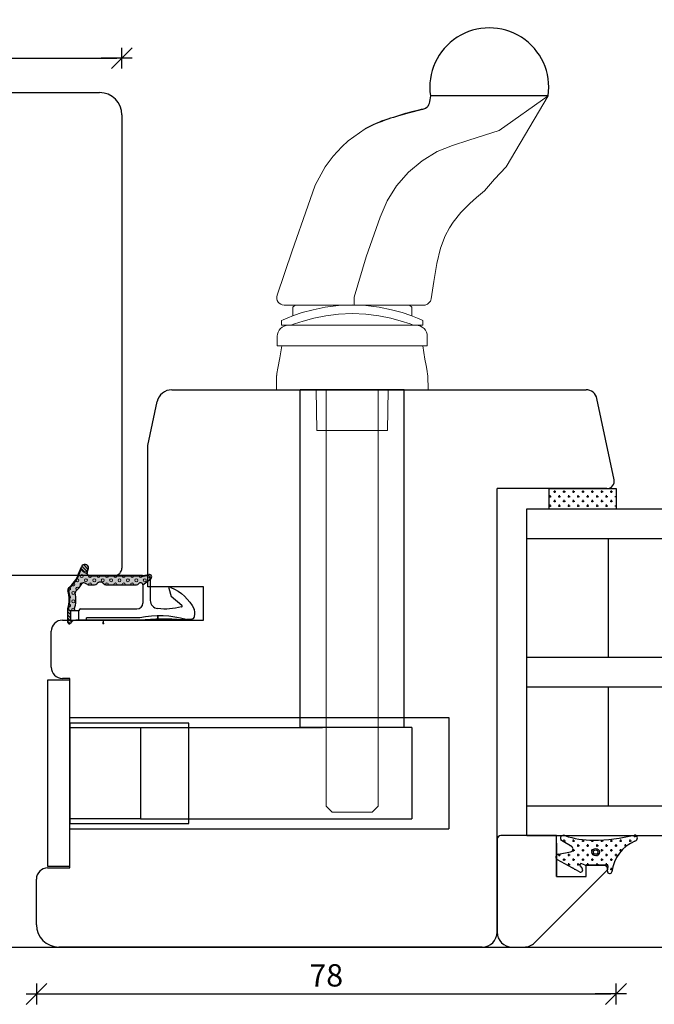
# Model space of a CAD drawing. Units: inches. Extents: x -15 to 4374, y -407 to 1928.
# Drawn here: x 494 to 579, y 13 to 146 of the extents above; entities that cross this region are included whole.
import ezdxf

# ---------------------------------------------------------------- set-up
doc = ezdxf.new("R2010")
doc.units = ezdxf.units.IN
doc.header["$LTSCALE"] = 5
for name, pattern in [('Bemasung', [0]), ('Linienart_1', [0]), ('Schraffur', [0]), ('Standardmuster', [0])]:
    doc.linetypes.add(name, pattern=pattern)
for name, color, linetype in [('Bemasung', 7, 'Continuous'), ('Beslag', 254, 'Continuous'), ('Dim', 1, 'Continuous'), ('Glas', 142, 'Continuous'), ('STD_Plast og tætning', 1, 'Continuous'), ('Træ', 7, 'Continuous'), ('Trælister', 7, 'Continuous')]:
    doc.layers.add(name, color=color, linetype=linetype)
doc.styles.get("Standard").update_dxf_attribs({"font": 'romans.shx', "height": 3})
doc.dimstyles.new('1-1', dxfattribs={"dimscale": 0, "dimtxt": 2.5, "dimasz": 0.7, "dimexe": 0.18, "dimexo": 0.0625, "dimgap": 1, "dimtad": 1, "dimdec": 1, "dimzin": 9, "dimdsep": 46, "dimtxsty": 'Standard', "dimblk": 'Kryds', "dimcen": 1, "dimse1": 1, "dimse2": 1, "dimclrd": 9, "dimclrt": 7, "dimadec": 1, "dimazin": 2, "dimtfac": 1, "dimtdec": 1, "dimtix": 1, "dimtmove": 2, "dimatfit": 3, "dimfxl": 1, "dimtolj": 2, "dimtzin": 0, "dimarcsym": 0})
pattern_1 = [(0, (386.60085, -33.3471), (0.635, 0.635), [0.3175, -0.9525]), (90, (386.7596, -33.50585), (-0.635, 0.635), [0.3175, -0.9525])]

# ---------------------------------------------------------------- blocks, each defined once
blk = doc.blocks.new('Kryds')
at = {"color": 10}
for p, q in [((-2, -2), (2, 2)), ((0, -2), (0, 2)), ((2, 0), (-4, 0))]:
    blk.add_line(p, q, dxfattribs=at)
blk = doc.blocks.new('*D42')
at = {"layer": 'Defpoints', "color": 0}
for p in [(507.58, 140.57), (463.58, 132.93), (507.58, 132.93)]:
    blk.add_point(p, dxfattribs=at)
at = {"layer": 'Dim', "color": 9, "lineweight": -2}
blk.add_line((464.28, 140.57), (506.88, 140.57), dxfattribs=at)
at = {"layer": 'Dim', "color": 9, "lineweight": -2, "xscale": 0.7, "yscale": 0.7, "zscale": 0.7, "rotation": 180}
blk.add_blockref('Kryds', (463.58, 140.57), dxfattribs=at)
at = {"layer": 'Dim', "color": 9, "lineweight": -2, "xscale": 0.7, "yscale": 0.7, "zscale": 0.7}
blk.add_blockref('Kryds', (507.58, 140.57), dxfattribs=at)
at = {"layer": 'Dim', "color": 7, "insert": (485.58, 143.07), "char_height": 3, "attachment_point": 5}
blk.add_mtext('\\A2;44', dxfattribs=at)
blk = doc.blocks.new('Color_Area-547')
at = {"layer": 'Bemasung'}
blk.add_hatch(color=18, dxfattribs=at).paths.add_polyline_path([(6.4, 13.68), (6.9, 13.74), (6.9, 13.61)], flags=0)
at = {"layer": 'Bemasung', "color": 18, "linetype": 'Standardmuster', "lineweight": 13}
for p, q in [((6.4, 13.68), (6.9, 13.74)), ((6.9, 13.61), (6.4, 13.68)), ((6.9, 13.74), (6.9, 13.61))]:
    blk.add_line(p, q, dxfattribs=at)
blk = doc.blocks.new('Color_Area-557')
at = {"layer": 'Bemasung'}
blk.add_hatch(color=18, dxfattribs=at).paths.add_polyline_path([(6.4, 21.01), (5.9, 20.95), (5.9, 21.08)], flags=0)
at = {"layer": 'Bemasung', "color": 18, "linetype": 'Standardmuster', "lineweight": 13}
for p, q in [((5.9, 20.95), (5.9, 21.08)), ((5.9, 21.08), (6.4, 21.01)), ((6.4, 21.01), (5.9, 20.95))]:
    blk.add_line(p, q, dxfattribs=at)
blk = doc.blocks.new('*D53')
at = {"layer": 'Defpoints', "color": 0}
for p in [(574.08, 79.93), (496.08, 23.93), (574.08, 14.62)]:
    blk.add_point(p, dxfattribs=at)
at = {"layer": 'Dim', "color": 9, "lineweight": -2}
blk.add_line((496.78, 14.62), (573.38, 14.62), dxfattribs=at)
at = {"layer": 'Dim', "color": 9, "lineweight": -2, "xscale": 0.7, "yscale": 0.7, "zscale": 0.7, "rotation": 180}
blk.add_blockref('Kryds', (496.08, 14.62), dxfattribs=at)
at = {"layer": 'Dim', "color": 9, "lineweight": -2, "xscale": 0.7, "yscale": 0.7, "zscale": 0.7}
blk.add_blockref('Kryds', (574.08, 14.62), dxfattribs=at)
at = {"layer": 'Dim', "color": 7, "insert": (535.08, 17.12), "char_height": 3, "attachment_point": 5}
blk.add_mtext('\\A2;78', dxfattribs=at)

msp = doc.modelspace()

# ---------------------------------------------------------------- hatches: boundary and pattern name
at = {"layer": 'STD_Plast og tætning'}
h = msp.add_hatch(dxfattribs=at)
h.set_pattern_fill('CROSS', color=256, scale=0.1, style=0)
h.set_pattern_definition(pattern_1)
h.paths.add_polyline_path([(574.08, 79.93), (574.08, 82.63), (572.84, 82.63), (565.1, 82.63), (565.08, 82.63), (565.08, 79.93)])
for points in [[(500.3, 66.51), (500.3, 64.63), (500.3, 64.63), (500.3, 64.62), (500.3, 64.61), (500.3, 64.61), (500.3, 64.6), (500.3, 64.59), (500.3, 64.58), (500.3, 64.58), (500.31, 64.57), (500.31, 64.56), (500.31, 64.56), (500.31, 64.55), (500.32, 64.55), (500.32, 64.54), (500.32, 64.53), (500.32, 64.53), (500.33, 64.52), (500.33, 64.51), (500.34, 64.51), (500.34, 64.5), (500.34, 64.5), (500.35, 64.49), (500.35, 64.49), (500.36, 64.48), (500.36, 64.48), (500.37, 64.47), (500.37, 64.47), (500.38, 64.46), (500.39, 64.46), (500.39, 64.46), (500.4, 64.45), (500.4, 64.45), (500.41, 64.45), (500.42, 64.44), (500.42, 64.44), (500.43, 64.44), (500.44, 64.44), (500.44, 64.43), (500.45, 64.43), (500.46, 64.43), (500.46, 64.43), (500.47, 64.43), (500.48, 64.43), (500.48, 64.43), (500.49, 64.43), (500.5, 64.43), (500.5, 64.43), (500.51, 64.43), (500.52, 64.43), (500.53, 64.43), (500.53, 64.43), (500.54, 64.43), (500.55, 64.43), (500.55, 64.43), (500.56, 64.44), (500.57, 64.44), (500.57, 64.44), (500.58, 64.44), (500.59, 64.45), (500.59, 64.45), (500.6, 64.45), (500.6, 64.46), (500.61, 64.46), (500.62, 64.46), (500.62, 64.47), (500.63, 64.47), (500.63, 64.48), (500.64, 64.48), (500.64, 64.49), (500.65, 64.49), (500.65, 64.5), (500.66, 64.5), (500.66, 64.51), (500.66, 64.51), (500.67, 64.52), (500.67, 64.52), (500.67, 64.52), (500.68, 64.55), (500.7, 64.57), (500.72, 64.6), (500.74, 64.62), (500.76, 64.64), (500.78, 64.66), (500.8, 64.68), (500.82, 64.7), (500.84, 64.72), (500.86, 64.74), (500.88, 64.76), (500.91, 64.78), (500.93, 64.79), (500.96, 64.81), (500.98, 64.82), (501.01, 64.84), (501.03, 64.85), (501.06, 64.86), (501.09, 64.87), (501.12, 64.88), (501.14, 64.89), (501.17, 64.9), (501.2, 64.91), (501.23, 64.91), (501.26, 64.92), (501.29, 64.92), (501.32, 64.92), (501.35, 64.93), (501.37, 64.93), (501.39, 64.93), (501.39, 64.93), (500.7, 64.93), (500.7, 66.23), (500.6, 66.23), (500.59, 66.23), (500.58, 66.23), (500.58, 66.23), (500.57, 66.23), (500.56, 66.23), (500.56, 66.23), (500.55, 66.23), (500.54, 66.23), (500.54, 66.24), (500.53, 66.24), (500.52, 66.24), (500.52, 66.24), (500.51, 66.25), (500.5, 66.25), (500.5, 66.25), (500.49, 66.26), (500.49, 66.26), (500.48, 66.26), (500.47, 66.27), (500.47, 66.27), (500.46, 66.28), (500.46, 66.28), (500.45, 66.29), (500.45, 66.29), (500.44, 66.3), (500.44, 66.3), (500.44, 66.31), (500.43, 66.31), (500.43, 66.32), (500.42, 66.33), (500.42, 66.33), (500.42, 66.34), (500.42, 66.35), (500.41, 66.35), (500.41, 66.36), (500.41, 66.36), (500.41, 66.37), (500.4, 66.38), (500.4, 66.38), (500.4, 66.39), (500.4, 66.4), (500.4, 66.41), (500.4, 66.41), (500.4, 66.42), (500.4, 66.43), (500.4, 66.43), (500.4, 66.49), (500.4, 66.49), (500.44, 66.63), (500.48, 66.77), (500.51, 66.91), (500.53, 67.05), (500.56, 67.19), (500.57, 67.33), (500.59, 67.48), (500.59, 67.62), (500.59, 67.76), (500.59, 67.91), (500.58, 68.05), (500.57, 68.19), (500.55, 68.33), (500.53, 68.47), (500.5, 68.61), (500.47, 68.75), (500.43, 68.89), (500.4, 68.99), (500.4, 68.99), (500.4, 69), (500.4, 69.01), (500.4, 69.02), (500.4, 69.03), (500.4, 69.04), (500.4, 69.05), (500.4, 69.06), (500.4, 69.06), (500.4, 69.07), (500.4, 69.08), (500.41, 69.09), (500.41, 69.1), (500.41, 69.11), (500.41, 69.11), (500.42, 69.12), (500.42, 69.13), (500.42, 69.14), (500.43, 69.15), (500.43, 69.15), (500.44, 69.16), (500.44, 69.17), (500.45, 69.18), (500.45, 69.18), (500.46, 69.19), (500.46, 69.2), (500.47, 69.2), (500.48, 69.21), (500.48, 69.21), (500.49, 69.22), (500.5, 69.23), (500.5, 69.23), (500.51, 69.23), (500.51, 69.23), (500.63, 69.34), (500.75, 69.45), (500.86, 69.56), (500.97, 69.68), (501.08, 69.8), (501.18, 69.93), (501.28, 70.06), (501.37, 70.19), (501.46, 70.33), (501.54, 70.46), (501.62, 70.61), (501.69, 70.75), (501.76, 70.9), (501.82, 71.04), (501.85, 71.11), (501.85, 71.11), (502.11, 71.79), (502.12, 71.77), (502.12, 71.76), (502.13, 71.74), (502.13, 71.73), (502.14, 71.71), (502.15, 71.69), (502.16, 71.68), (502.17, 71.66), (502.18, 71.65), (502.19, 71.63), (502.2, 71.62), (502.21, 71.61), (502.22, 71.59), (502.23, 71.58), (502.24, 71.57), (502.26, 71.56), (502.27, 71.54), (502.28, 71.53), (502.3, 71.52), (502.31, 71.51), (502.33, 71.5), (502.34, 71.49), (502.36, 71.49), (502.37, 71.48), (502.39, 71.47), (502.4, 71.46), (502.42, 71.46), (502.44, 71.45), (502.45, 71.45), (502.47, 71.44), (502.49, 71.44), (502.5, 71.43), (502.52, 71.43), (502.54, 71.43), (502.55, 71.43), (502.57, 71.43), (502.59, 71.43), (502.61, 71.43), (502.62, 71.43), (502.64, 71.43), (502.66, 71.43), (502.68, 71.43), (502.69, 71.44), (502.71, 71.44), (502.73, 71.45), (502.74, 71.45), (502.76, 71.46), (502.78, 71.46), (502.79, 71.47), (502.81, 71.48), (502.82, 71.48), (502.84, 71.49), (502.86, 71.5), (502.87, 71.51), (502.88, 71.52), (502.9, 71.53), (502.91, 71.54), (502.92, 71.55), (502.94, 71.57), (502.95, 71.58), (502.96, 71.59), (502.97, 71.6), (502.98, 71.62), (503, 71.63), (503.01, 71.65), (503.01, 71.66), (503.02, 71.67), (503.03, 71.69), (503.04, 71.71), (503.05, 71.72), (503.05, 71.72), (503.06, 71.74), (503.06, 71.76), (503.07, 71.77), (503.07, 71.79), (503.08, 71.81), (503.08, 71.82), (503.08, 71.84), (503.09, 71.86), (503.09, 71.88), (503.09, 71.89), (503.09, 71.91), (503.09, 71.93), (503.09, 71.95), (503.09, 71.96), (503.09, 71.98), (503.09, 72), (503.08, 72.01), (503.08, 72.03), (503.08, 72.05), (503.07, 72.07), (503.07, 72.08), (503.06, 72.1), (503.05, 72.12), (503.05, 72.13), (503.04, 72.15), (503.03, 72.16), (503.02, 72.18), (503.02, 72.19), (503.01, 72.21), (503, 72.22), (502.98, 72.24), (502.97, 72.25), (502.96, 72.26), (502.95, 72.28), (502.94, 72.29), (502.93, 72.3), (502.91, 72.31), (502.9, 72.32), (502.88, 72.33), (502.87, 72.34), (502.86, 72.35), (502.84, 72.36), (502.83, 72.37), (502.81, 72.38), (502.79, 72.38), (502.78, 72.39), (502.76, 72.4), (502.74, 72.4), (502.73, 72.41), (502.71, 72.41), (502.69, 72.42), (502.68, 72.42), (502.66, 72.42), (502.64, 72.42), (502.63, 72.43), (502.61, 72.43), (502.59, 72.43), (502.57, 72.43), (502.56, 72.43), (502.54, 72.42), (502.52, 72.42), (502.5, 72.42), (502.49, 72.42), (502.47, 72.41), (502.45, 72.41), (502.44, 72.4), (502.42, 72.4), (502.4, 72.39), (502.39, 72.38), (502.37, 72.38), (502.36, 72.37), (502.34, 72.36), (502.33, 72.35), (502.31, 72.34), (502.3, 72.33), (502.28, 72.32), (502.27, 72.31), (502.26, 72.3), (502.24, 72.28), (502.23, 72.27), (502.22, 72.26), (502.21, 72.25), (502.2, 72.23), (502.19, 72.22), (502.18, 72.2), (502.17, 72.19), (502.16, 72.17), (502.15, 72.16), (502.14, 72.14), (502.13, 72.13), (502.13, 72.11), (502.13, 72.11), (502.13, 72.11), (501.75, 71.14), (501.75, 71.14), (501.69, 71), (501.63, 70.85), (501.56, 70.71), (501.49, 70.57), (501.41, 70.44), (501.32, 70.3), (501.23, 70.17), (501.14, 70.04), (501.04, 69.92), (500.94, 69.8), (500.84, 69.68), (500.73, 69.57), (500.61, 69.46), (500.49, 69.35), (500.4, 69.28), (500.4, 69.28), (500.4, 69.27), (500.39, 69.26), (500.38, 69.25), (500.37, 69.24), (500.36, 69.23), (500.36, 69.22), (500.35, 69.21), (500.34, 69.2), (500.34, 69.19), (500.33, 69.18), (500.33, 69.17), (500.32, 69.16), (500.32, 69.15), (500.31, 69.13), (500.31, 69.12), (500.31, 69.11), (500.31, 69.1), (500.3, 69.09), (500.3, 69.07), (500.3, 69.06), (500.3, 69.05), (500.3, 69.04), (500.3, 69.03), (500.3, 69.01), (500.3, 69), (500.3, 68.99), (500.3, 68.98), (500.3, 68.96), (500.31, 68.95), (500.31, 68.94), (500.31, 68.93), (500.32, 68.92), (500.32, 68.91), (500.32, 68.89), (500.33, 68.88), (500.33, 68.88), (500.33, 68.88), (500.37, 68.74), (500.4, 68.61), (500.43, 68.47), (500.45, 68.33), (500.47, 68.19), (500.48, 68.05), (500.49, 67.91), (500.49, 67.78), (500.49, 67.64), (500.49, 67.5), (500.48, 67.36), (500.46, 67.22), (500.44, 67.08), (500.41, 66.94), (500.38, 66.81), (500.35, 66.67), (500.31, 66.54)], [(503.91, 69.68), (503.92, 69.68), (503.94, 69.68), (503.95, 69.68), (503.96, 69.68), (503.98, 69.69), (503.99, 69.69), (504, 69.69), (504.02, 69.7), (504.03, 69.7), (504.04, 69.7), (504.06, 69.71), (504.07, 69.71), (504.08, 69.72), (504.1, 69.73), (504.11, 69.73), (504.12, 69.74), (504.13, 69.75), (504.14, 69.76), (504.15, 69.76), (504.16, 69.77), (504.18, 69.78), (504.19, 69.79), (504.2, 69.8), (504.2, 69.81), (504.21, 69.82), (504.21, 69.82), (504.23, 69.84), (504.24, 69.85), (504.26, 69.87), (504.27, 69.88), (504.29, 69.9), (504.3, 69.91), (504.32, 69.92), (504.34, 69.93), (504.36, 69.95), (504.37, 69.96), (504.39, 69.97), (504.41, 69.98), (504.43, 69.98), (504.45, 69.99), (504.47, 70), (504.49, 70.01), (504.51, 70.01), (504.53, 70.02), (504.55, 70.02), (504.57, 70.03), (504.59, 70.03), (504.61, 70.03), (504.63, 70.03), (504.65, 70.04), (504.67, 70.04), (504.69, 70.04), (504.72, 70.03), (504.74, 70.03), (504.76, 70.03), (504.78, 70.03), (504.8, 70.02), (504.82, 70.02), (504.84, 70.01), (504.86, 70.01), (504.88, 70), (504.9, 69.99), (504.92, 69.98), (504.94, 69.97), (504.95, 69.96), (504.97, 69.95), (504.99, 69.94), (505.01, 69.93), (505.03, 69.92), (505.04, 69.91), (505.06, 69.89), (505.07, 69.88), (505.09, 69.87), (505.1, 69.85), (505.12, 69.84), (505.13, 69.82), (505.14, 69.81), (505.15, 69.8), (505.16, 69.79), (505.17, 69.78), (505.18, 69.77), (505.19, 69.76), (505.2, 69.76), (505.21, 69.75), (505.23, 69.74), (505.24, 69.73), (505.25, 69.73), (505.26, 69.72), (505.28, 69.71), (505.29, 69.71), (505.3, 69.7), (505.31, 69.7), (505.33, 69.7), (505.34, 69.69), (505.35, 69.69), (505.37, 69.69), (505.38, 69.68), (505.4, 69.68), (505.41, 69.68), (505.42, 69.68), (505.44, 69.68), (505.44, 69.68), (509.53, 69.68), (509.54, 69.68), (509.56, 69.68), (509.57, 69.68), (509.58, 69.68), (509.6, 69.69), (509.61, 69.69), (509.63, 69.69), (509.64, 69.7), (509.65, 69.7), (509.67, 69.7), (509.68, 69.71), (509.69, 69.71), (509.7, 69.72), (509.72, 69.73), (509.73, 69.73), (509.74, 69.74), (509.75, 69.75), (509.76, 69.76), (509.78, 69.76), (509.79, 69.77), (509.8, 69.78), (509.81, 69.79), (509.82, 69.8), (509.83, 69.81), (509.84, 69.82), (509.84, 69.83), (509.85, 69.84), (509.85, 69.85), (509.85, 69.85), (509.86, 69.86), (509.87, 69.86), (509.87, 69.87), (509.88, 69.88), (509.89, 69.89), (509.9, 69.89), (509.9, 69.9), (509.91, 69.91), (509.92, 69.91), (509.93, 69.92), (509.94, 69.93), (509.95, 69.93), (509.96, 69.94), (509.96, 69.94), (509.97, 69.95), (509.98, 69.95), (509.99, 69.95), (510, 69.96), (510.01, 69.96), (510.02, 69.96), (510.03, 69.97), (510.04, 69.97), (510.05, 69.97), (510.06, 69.97), (510.08, 69.97), (510.09, 69.97), (510.1, 69.97), (510.11, 69.97), (510.12, 69.97), (510.13, 69.97), (510.14, 69.97), (510.15, 69.97), (510.16, 69.97), (510.17, 69.96), (510.18, 69.96), (510.19, 69.96), (510.2, 69.96), (510.21, 69.95), (510.22, 69.95), (510.23, 69.94), (510.24, 69.94), (510.25, 69.93), (510.26, 69.93), (510.26, 69.92), (510.27, 69.92), (510.28, 69.91), (510.29, 69.9), (510.3, 69.9), (510.3, 69.89), (510.31, 69.88), (510.32, 69.87), (510.33, 69.87), (510.33, 69.86), (510.34, 69.85), (510.35, 69.84), (510.35, 69.83), (510.36, 69.82), (510.36, 69.82), (510.37, 69.81), (510.37, 69.8), (510.38, 69.79), (510.38, 69.78), (510.38, 69.77), (510.39, 69.76), (510.39, 69.75), (510.39, 69.74), (510.39, 69.73), (510.39, 69.72), (510.4, 69.71), (510.4, 69.7), (510.4, 69.69), (510.4, 69.68), (511.26, 70.32), (511.27, 70.33), (511.28, 70.34), (511.29, 70.35), (511.3, 70.36), (511.31, 70.36), (511.31, 70.37), (511.32, 70.38), (511.33, 70.39), (511.34, 70.4), (511.34, 70.41), (511.35, 70.42), (511.35, 70.43), (511.36, 70.44), (511.37, 70.45), (511.37, 70.46), (511.37, 70.47), (511.38, 70.49), (511.38, 70.5), (511.39, 70.51), (511.39, 70.52), (511.39, 70.53), (511.39, 70.54), (511.4, 70.55), (511.4, 70.57), (511.4, 70.58), (511.4, 70.59), (511.4, 70.6), (511.4, 70.61), (511.4, 70.63), (511.4, 70.64), (511.39, 70.65), (511.39, 70.66), (511.39, 70.67), (511.39, 70.68), (511.38, 70.7), (511.38, 70.71), (511.38, 70.72), (511.37, 70.73), (511.37, 70.74), (511.36, 70.75), (511.36, 70.76), (511.35, 70.77), (511.34, 70.78), (511.34, 70.79), (511.33, 70.8), (511.32, 70.81), (511.32, 70.82), (511.31, 70.83), (511.3, 70.84), (511.29, 70.85), (511.28, 70.85), (511.27, 70.86), (511.26, 70.87), (511.25, 70.88), (511.24, 70.88), (511.23, 70.89), (511.22, 70.9), (511.21, 70.9), (511.2, 70.91), (511.19, 70.91), (511.18, 70.92), (511.17, 70.92), (511.16, 70.92), (511.15, 70.93), (511.13, 70.93), (511.12, 70.93), (511.11, 70.93), (511.1, 70.94), (511.09, 70.94), (511.08, 70.94), (511.06, 70.94), (511.05, 70.94), (511.04, 70.94), (511.03, 70.94), (511.02, 70.94), (511, 70.94), (511, 70.93), (511, 70.93), (510.46, 70.84), (510.46, 70.84), (510.44, 70.84), (510.42, 70.83), (510.4, 70.83), (510.38, 70.83), (510.35, 70.83), (503.18, 70.83), (503.18, 70.93), (503.17, 70.93), (503.16, 70.93), (503.15, 70.93), (503.14, 70.93), (503.13, 70.93), (503.12, 70.94), (503.11, 70.94), (503.1, 70.94), (503.09, 70.94), (503.08, 70.95), (503.07, 70.95), (503.06, 70.96), (503.05, 70.96), (503.04, 70.96), (503.03, 70.97), (503.02, 70.98), (503.01, 70.98), (503, 70.99), (503, 70.99), (502.99, 71), (502.98, 71.01), (502.97, 71.01), (502.96, 71.02), (502.96, 71.03), (502.95, 71.04), (502.94, 71.05), (502.94, 71.05), (502.93, 71.06), (502.93, 71.07), (502.92, 71.08), (502.92, 71.09), (502.91, 71.1), (502.91, 71.11), (502.9, 71.12), (502.9, 71.13), (502.89, 71.14), (502.89, 71.15), (502.89, 71.16), (502.89, 71.17), (502.88, 71.18), (502.88, 71.19), (502.88, 71.2), (502.88, 71.21), (502.88, 71.22), (502.88, 71.23), (502.88, 71.24), (502.88, 71.25), (502.88, 71.26), (502.88, 71.27), (502.88, 71.28), (502.89, 71.29), (502.89, 71.3), (502.89, 71.31), (502.89, 71.32), (502.9, 71.33), (502.9, 71.34), (503.05, 71.72), (503.04, 71.71), (503.03, 71.69), (503.03, 71.68), (503.02, 71.66), (503.01, 71.65), (503, 71.63), (502.99, 71.62), (502.98, 71.61), (502.96, 71.59), (502.95, 71.58), (502.94, 71.57), (502.93, 71.56), (502.91, 71.54), (502.9, 71.53), (502.89, 71.52), (502.87, 71.51), (502.86, 71.5), (502.84, 71.49), (502.83, 71.49), (502.81, 71.48), (502.8, 71.47), (502.78, 71.46), (502.76, 71.46), (502.75, 71.45), (502.73, 71.45), (502.71, 71.44), (502.7, 71.44), (502.68, 71.43), (502.66, 71.43), (502.65, 71.43), (502.63, 71.43), (502.61, 71.43), (502.59, 71.43), (502.58, 71.43), (502.56, 71.43), (502.54, 71.43), (502.52, 71.43), (502.51, 71.43), (502.49, 71.44), (502.47, 71.44), (502.46, 71.45), (502.44, 71.45), (502.42, 71.46), (502.41, 71.46), (502.39, 71.47), (502.37, 71.48), (502.36, 71.48), (502.34, 71.49), (502.33, 71.5), (502.31, 71.51), (502.3, 71.52), (502.29, 71.53), (502.27, 71.54), (502.26, 71.55), (502.25, 71.57), (502.23, 71.58), (502.22, 71.59), (502.21, 71.6), (502.2, 71.62), (502.19, 71.63), (502.18, 71.65), (502.17, 71.66), (502.16, 71.67), (502.15, 71.69), (502.14, 71.71), (502.14, 71.72), (502.13, 71.74), (502.12, 71.75), (502.12, 71.77), (502.11, 71.79), (502.11, 71.79), (501.85, 71.11), (501.85, 71.11), (501.79, 70.96), (501.72, 70.81), (501.65, 70.67), (501.57, 70.52), (501.49, 70.38), (501.41, 70.25), (501.32, 70.11), (501.22, 69.98), (501.12, 69.86), (501.02, 69.73), (500.91, 69.61), (500.8, 69.5), (500.68, 69.39), (500.56, 69.28), (500.51, 69.23), (500.5, 69.23), (500.49, 69.22), (500.49, 69.22), (500.48, 69.21), (500.47, 69.2), (500.47, 69.2), (500.46, 69.19), (500.46, 69.19), (500.45, 69.18), (500.44, 69.17), (500.44, 69.16), (500.43, 69.16), (500.43, 69.15), (500.43, 69.14), (500.42, 69.13), (500.42, 69.13), (500.42, 69.12), (500.41, 69.11), (500.41, 69.1), (500.41, 69.09), (500.4, 69.08), (500.4, 69.08), (500.4, 69.07), (500.4, 69.06), (500.4, 69.05), (500.4, 69.04), (500.4, 69.03), (500.4, 69.02), (500.4, 69.02), (500.4, 69.01), (500.4, 69), (500.4, 68.99), (500.4, 68.99), (500.44, 68.86), (500.48, 68.72), (500.51, 68.58), (500.54, 68.44), (500.56, 68.3), (500.57, 68.16), (500.59, 68.01), (500.59, 67.87), (500.59, 67.73), (500.59, 67.58), (500.58, 67.44), (500.57, 67.3), (500.55, 67.16), (500.53, 67.02), (500.5, 66.87), (500.47, 66.74), (500.43, 66.6), (500.4, 66.49), (500.4, 66.43), (500.4, 66.42), (500.4, 66.41), (500.4, 66.41), (500.4, 66.4), (500.4, 66.39), (500.4, 66.38), (500.4, 66.38), (500.41, 66.37), (500.41, 66.36), (500.41, 66.36), (500.41, 66.35), (500.42, 66.35), (500.42, 66.34), (500.42, 66.33), (500.42, 66.33), (500.43, 66.32), (500.43, 66.31), (500.44, 66.31), (500.44, 66.3), (500.44, 66.3), (500.45, 66.29), (500.45, 66.29), (500.46, 66.28), (500.46, 66.28), (500.47, 66.27), (500.47, 66.27), (500.48, 66.26), (500.49, 66.26), (500.49, 66.26), (500.5, 66.25), (500.5, 66.25), (500.51, 66.25), (500.52, 66.24), (500.52, 66.24), (500.53, 66.24), (500.54, 66.24), (500.54, 66.23), (500.55, 66.23), (500.56, 66.23), (500.56, 66.23), (500.57, 66.23), (500.58, 66.23), (500.58, 66.23), (500.59, 66.23), (500.6, 66.23), (500.6, 66.23), (500.6, 66.23), (500.7, 66.23), (501.2, 66.23), (501.2, 66.38), (501.2, 66.38), (501.24, 66.54), (501.28, 66.71), (501.32, 66.87), (501.34, 67.04), (501.36, 67.21), (501.38, 67.38), (501.39, 67.55), (501.39, 67.72), (501.39, 67.9), (501.38, 68.07), (501.37, 68.24), (501.35, 68.41), (501.32, 68.58), (501.32, 68.62), (501.32, 68.62), (501.31, 68.63), (501.31, 68.64), (501.31, 68.64), (501.31, 68.65), (501.31, 68.66), (501.31, 68.66), (501.31, 68.67), (501.31, 68.68), (501.31, 68.69), (501.32, 68.69), (501.32, 68.7), (501.32, 68.71), (501.32, 68.71), (501.32, 68.72), (501.32, 68.73), (501.33, 68.73), (501.33, 68.74), (501.33, 68.75), (501.34, 68.75), (501.34, 68.76), (501.34, 68.76), (501.35, 68.77), (501.35, 68.78), (501.35, 68.78), (501.36, 68.79), (501.36, 68.79), (501.37, 68.8), (501.37, 68.8), (501.37, 68.8), (501.37, 68.8), (501.51, 68.94), (501.64, 69.08), (501.77, 69.23), (501.89, 69.38), (502, 69.53), (502.12, 69.69), (502.2, 69.81), (502.2, 69.81), (502.2, 69.82), (502.21, 69.83), (502.21, 69.84), (502.22, 69.84), (502.23, 69.85), (502.23, 69.86), (502.24, 69.87), (502.25, 69.87), (502.26, 69.88), (502.27, 69.89), (502.27, 69.89), (502.28, 69.9), (502.29, 69.91), (502.3, 69.91), (502.31, 69.92), (502.32, 69.92), (502.33, 69.93), (502.34, 69.93), (502.35, 69.93), (502.36, 69.94), (502.37, 69.94), (502.38, 69.94), (502.39, 69.94), (502.4, 69.95), (502.41, 69.95), (502.42, 69.95), (502.43, 69.95), (502.44, 69.95), (502.45, 69.95), (502.46, 69.95), (502.47, 69.95), (502.48, 69.95), (502.49, 69.95), (502.5, 69.95), (502.51, 69.94), (502.52, 69.94), (502.53, 69.94), (502.54, 69.93), (502.55, 69.93), (502.56, 69.93), (502.57, 69.92), (502.58, 69.92), (502.58, 69.92), (502.94, 69.74), (502.95, 69.73), (502.97, 69.72), (502.99, 69.72), (503.01, 69.71), (503.02, 69.7), (503.04, 69.7), (503.06, 69.69), (503.08, 69.69), (503.1, 69.69), (503.12, 69.68), (503.14, 69.68), (503.16, 69.68), (503.18, 69.68), (503.18, 69.68), (503.18, 69.68)], [(511.46, 70.48), (511.47, 70.48), (511.48, 70.49), (511.49, 70.5), (511.5, 70.51), (511.51, 70.51), (511.52, 70.52), (511.52, 70.53), (511.53, 70.54), (511.54, 70.55), (511.54, 70.56), (511.55, 70.57), (511.56, 70.58), (511.56, 70.59), (511.57, 70.6), (511.57, 70.61), (511.58, 70.62), (511.58, 70.63), (511.58, 70.64), (511.59, 70.66), (511.59, 70.67), (511.59, 70.68), (511.59, 70.69), (511.6, 70.7), (511.6, 70.71), (511.6, 70.72), (511.6, 70.74), (511.6, 70.75), (511.6, 70.76), (511.6, 70.77), (511.6, 70.78), (511.59, 70.79), (511.59, 70.81), (511.59, 70.82), (511.59, 70.83), (511.58, 70.84), (511.58, 70.85), (511.58, 70.86), (511.57, 70.87), (511.57, 70.88), (511.56, 70.89), (511.56, 70.9), (511.55, 70.91), (511.54, 70.92), (511.54, 70.93), (511.53, 70.94), (511.52, 70.95), (511.52, 70.96), (511.51, 70.97), (511.5, 70.98), (511.49, 70.99), (511.48, 70.99), (511.48, 71), (511.47, 71.01), (511.46, 71.02), (511.45, 71.02), (511.44, 71.03), (511.43, 71.03), (511.42, 71.04), (511.41, 71.05), (511.4, 71.05), (511.38, 71.05), (511.37, 71.06), (511.36, 71.06), (511.35, 71.07), (511.34, 71.07), (511.33, 71.07), (511.32, 71.07), (511.31, 71.07), (511.29, 71.08), (511.28, 71.08), (511.27, 71.08), (511.26, 71.08), (511.25, 71.08), (511.24, 71.08), (511.22, 71.08), (511.21, 71.07), (511.21, 71.07), (511.21, 71.07), (510.44, 70.94), (510.44, 70.94), (510.42, 70.93), (510.41, 70.93), (510.39, 70.93), (510.37, 70.93), (510.35, 70.93), (510.35, 70.93), (503.18, 70.93), (503.18, 70.83), (503.18, 70.83), (510.35, 70.83), (510.35, 70.83), (510.38, 70.83), (510.4, 70.83), (510.42, 70.83), (510.44, 70.84), (510.46, 70.84), (510.46, 70.84), (511, 70.93), (511, 70.93), (511.01, 70.94), (511.02, 70.94), (511.03, 70.94), (511.04, 70.94), (511.06, 70.94), (511.07, 70.94), (511.08, 70.94), (511.09, 70.94), (511.1, 70.94), (511.12, 70.93), (511.13, 70.93), (511.14, 70.93), (511.15, 70.93), (511.16, 70.92), (511.17, 70.92), (511.18, 70.91), (511.2, 70.91), (511.21, 70.9), (511.22, 70.9), (511.23, 70.89), (511.24, 70.89), (511.25, 70.88), (511.26, 70.87), (511.27, 70.87), (511.28, 70.86), (511.28, 70.85), (511.29, 70.84), (511.3, 70.83), (511.31, 70.83), (511.32, 70.82), (511.33, 70.81), (511.33, 70.8), (511.34, 70.79), (511.35, 70.78), (511.35, 70.77), (511.36, 70.76), (511.36, 70.75), (511.37, 70.74), (511.37, 70.73), (511.38, 70.71), (511.38, 70.7), (511.38, 70.69), (511.39, 70.68), (511.39, 70.67), (511.39, 70.66), (511.39, 70.65), (511.4, 70.63), (511.4, 70.62), (511.4, 70.61), (511.4, 70.6), (511.4, 70.59), (511.4, 70.57), (511.4, 70.56), (511.39, 70.55), (511.39, 70.54), (511.39, 70.53), (511.39, 70.52), (511.38, 70.5), (511.38, 70.49), (511.38, 70.48), (511.37, 70.47), (511.37, 70.46), (511.36, 70.45), (511.36, 70.44), (511.35, 70.43), (511.35, 70.42), (511.34, 70.41), (511.33, 70.4), (511.33, 70.39), (511.32, 70.38), (511.31, 70.37), (511.3, 70.36), (511.29, 70.35), (511.28, 70.34), (511.28, 70.34), (511.27, 70.33), (511.26, 70.32), (511.29, 70.35), (511.32, 70.37), (511.4, 70.43), (511.4, 70.43), (511.4, 70.43), (511.43, 70.45)]]:
    msp.add_hatch(color=256, dxfattribs=at).paths.add_polyline_path(points, flags=0)
h = msp.add_hatch(dxfattribs=at)
h.set_pattern_fill('CROSS', color=256, scale=0.1, style=0)
h.set_pattern_definition(pattern_1)
h.paths.add_polyline_path([(573.52, 31.07, -0.264521), (576.62, 35.19, 0.6872), (576.77, 35.93), (576.27, 35.93, -0.053208), (571.03, 35.3, -0.08483), (567.18, 35.93), (566.8, 35.93, 0.509937), (566.72, 35.28), (568.16, 34.43, -0.625525), (567.97, 33.73), (566.32, 33.42, 0.18265), (566.08, 33.27), (566.08, 32.78, 0.101457), (566.2, 32.68), (566.2, 32.68), (569.15, 31.04, 0.830356), (569.52, 31.5), (569.24, 31.84, -0.786923), (569.47, 32.15), (569.47, 32.15), (569.92, 31.96), (569.92, 31.96, 0.100609), (570.08, 31.93), (570.08, 31.93), (570.08, 31.93), (572.84, 31.97, -0.414214), (573.01, 31.75), (572.93, 31.15, 0.984372)])
h.paths.add_polyline_path([(571.84, 33.71, 1), (570.84, 33.71, 1)], flags=16)
h.paths.add_polyline_path([(571.64, 33.71, 1), (571.04, 33.71, 1)], flags=0)

# ---------------------------------------------------------------- linework, layer by layer
at = {"layer": 'Beslag'}
for p, q in [((564.95, 135.5), (549.1, 135.5)), ((531.58, 50.48), (531.58, 95.93)), ((545.58, 95.93), (531.58, 95.93)), ((545.58, 50.48), (545.58, 95.93)), ((500.58, 56.83), (497.58, 56.83)), ((497.58, 56.83), (497.58, 31.83)), ((500.58, 31.83), (500.58, 56.83)), ((500.58, 44.33), (500.58, 52.33)), ((500.58, 51.08), (500.58, 37.58)), ((500.58, 50.48), (510.08, 50.48)), ((510.08, 50.48), (510.08, 38.18)), ((510.08, 50.48), (534.58, 50.48)), ((546.58, 50.48), (531.58, 50.48)), ((546.58, 50.48), (546.58, 38.18)), ((510.08, 38.18), (500.58, 38.18)), ((510.08, 38.18), (546.58, 38.18)), ((497.58, 31.83), (500.58, 31.83))]:
    msp.add_line(p, q, dxfattribs=at)
at = {"layer": 'Beslag', "color": 7, "lineweight": 9}
for p, q in [((544.54, 132.72), (542.5, 132.11)), ((546.28, 133.19), (544.54, 132.72)), ((547.86, 133.63), (546.28, 133.19)), ((542.5, 132.11), (540.3, 131.06)), ((540.3, 131.06), (538.05, 129.43)), ((537.2, 128.65), (536.03, 127.39)), ((538.05, 129.43), (537.2, 128.65)), ((536.03, 127.39), (534.94, 125.93)), ((534.94, 125.93), (533.61, 123.45)), ((533.61, 123.45), (532.59, 120.65)), ((532.59, 120.65), (530.51, 114.62)), ((530.51, 114.62), (528.46, 108.65))]:
    msp.add_line(p, q, dxfattribs=at)
for points in [[(564.95, 135.5), (558.36, 130.84), (558.36, 130.84), (558.36, 130.84), (558.36, 130.84), (554.29, 129.53), (554.29, 129.53), (552.06, 128.82), (550.01, 127.98), (547.98, 126.76), (546.17, 125.24), (544.55, 123.38), (543.3, 121.37), (542.33, 119.14), (540.45, 113.81), (538.85, 108.38)], [(529.4, 107.33), (529.17, 107.35), (528.95, 107.44), (528.75, 107.57), (528.59, 107.74), (528.47, 107.95), (528.41, 108.18), (528.41, 108.42), (528.46, 108.66)], [(528.47, 108.65), (528.46, 108.65)], [(548.08, 105.26), (547.89, 105.35), (547.34, 105.59), (546.47, 105.93), (545.29, 106.31), (543.85, 106.7), (542.21, 107.03), (540.43, 107.27), (538.58, 107.36), (536.73, 107.27), (534.95, 107.03), (533.3, 106.7), (531.86, 106.31), (530.68, 105.93), (529.81, 105.59), (529.27, 105.35), (529.08, 105.26)], [(538.84, 108.27), (538.83, 107.95), (538.83, 107.67), (538.83, 107.46), (538.82, 107.34), (538.81, 107.33)], [(538.85, 108.38), (538.84, 108.27)], [(549.2, 108.18), (549.16, 108.01), (549.09, 107.84), (548.99, 107.7), (548.86, 107.57), (548.72, 107.47), (548.56, 107.39), (548.38, 107.34), (548.21, 107.33)], [(538.81, 107.33), (535.69, 107.33), (534.3, 107.33), (533, 107.33), (531.88, 107.33), (530.92, 107.33), (530.2, 107.33), (529.69, 107.33), (529.4, 107.33)], [(530.33, 104.63), (530.79, 104.8), (531.97, 105.18), (533.39, 105.56), (535.01, 105.89), (536.75, 106.12), (538.58, 106.21), (540.4, 106.12), (542.14, 105.89), (543.76, 105.56), (545.18, 105.18), (546.37, 104.8), (546.82, 104.63)], [(530.88, 107.33), (530.58, 107.03)], [(530.58, 107.03), (530.58, 105.89)], [(548.21, 107.33), (547.88, 107.33), (547.37, 107.33), (546.65, 107.33), (545.72, 107.33), (544.62, 107.33), (542.9, 107.33), (541.05, 107.33), (538.81, 107.33)], [(546.58, 107.03), (546.28, 107.33)], [(546.58, 105.89), (546.58, 107.03)], [(529.07, 104.63), (529.08, 105.26)], [(548.08, 105.26), (548.09, 104.63)], [(529.97, 104.63), (529.68, 104.6), (529.4, 104.51), (529.14, 104.37), (528.91, 104.19), (528.73, 103.96), (528.59, 103.7), (528.5, 103.42), (528.47, 103.13)], [(529.07, 104.63), (548.09, 104.63)], [(529.97, 104.63), (530.06, 104.63), (530.32, 104.63), (530.74, 104.63), (531.32, 104.63), (532.05, 104.63), (532.91, 104.63), (533.88, 104.63), (534.94, 104.63), (536.08, 104.63), (537.26, 104.63), (538.47, 104.63)], [(548.68, 103.13), (548.65, 103.42), (548.57, 103.7), (548.43, 103.96), (548.24, 104.19), (548.01, 104.37), (547.75, 104.51), (547.47, 104.6), (547.18, 104.63)], [(528.47, 103.13), (528.47, 101.83)], [(548.68, 101.83), (548.68, 103.13)], [(528.41, 97.85), (528.41, 97.87), (528.45, 98.13), (528.57, 98.83), (528.82, 100.25), (529.09, 101.83)], [(528.47, 101.83), (528.5, 101.83), (528.68, 101.83), (529.05, 101.83), (529.59, 101.83), (530.3, 101.83), (531.17, 101.83), (532.16, 101.83), (533.28, 101.83), (534.49, 101.83), (535.78, 101.83), (537.11, 101.83), (538.47, 101.83)], [(528.47, 101.83), (548.68, 101.83)], [(548.06, 101.83), (548.37, 100.03), (548.52, 99.19), (548.65, 98.43), (548.72, 97.99), (548.75, 97.84), (548.75, 97.85)], [(528.4, 97.85), (528.37, 95.93)], [(548.78, 95.93), (548.75, 97.85)], [(528.37, 95.93), (528.46, 95.93), (528.71, 95.93), (529.14, 95.93), (529.72, 95.93), (530.46, 95.93), (531.33, 95.93), (532.32, 95.93), (533.42, 95.93), (534.61, 95.93), (535.86, 95.93), (537.15, 95.93), (538.47, 95.93)], [(528.37, 95.93), (548.78, 95.93)], [(533.73, 95.93), (533.82, 90.43)], [(535.08, 39.88), (535.08, 95.93)], [(542.07, 95.93), (542.07, 39.88)], [(543.33, 90.43), (543.43, 95.93)], [(538.58, 90.43), (537.65, 90.43), (536.76, 90.43), (535.94, 90.43), (535.22, 90.43), (534.62, 90.43), (534.19, 90.43), (533.91, 90.43), (533.82, 90.43)], [(543.33, 90.43), (543.24, 90.43), (542.97, 90.43), (542.53, 90.43), (541.94, 90.43), (541.22, 90.43), (540.4, 90.43), (539.5, 90.43), (538.58, 90.43)], [(535.17, 39.79), (535.13, 39.83), (535.1, 39.85), (535.09, 39.87), (535.08, 39.88)], [(535.17, 39.79), (535.88, 39.08)], [(541.98, 39.79), (541.27, 39.08)], [(542.07, 39.88), (542.07, 39.87), (542.05, 39.85), (542.02, 39.83), (541.98, 39.79)], [(541.27, 39.08), (535.88, 39.08)]]:
    msp.add_lwpolyline(points, dxfattribs=at)
msp.add_lwpolyline([(549.2, 108.18), (549.56, 110.52), (549.98, 112.93), (550.45, 115), (551.08, 116.63), (551.65, 117.72), (552.14, 118.48), (553.18, 119.79), (553.71, 120.34), (554.4, 120.99), (555.29, 121.79), (556.39, 122.71), (557.72, 124.26), (559.3, 125.94), (559.3, 125.94, -286411383293069.375), (559.3, 125.94), (564.95, 135.5)], format="xyb", dxfattribs=at)
at = {"layer": 'Beslag'}
msp.add_arc((557.02, 136.63), 8.01, 351.8621, 188.1379, dxfattribs=at)
msp.add_open_spline([(549.1, 135.5), (549.02, 134.78), (548.91, 133.83), (546.87, 133.45), (544.59, 132.75), (542.03, 131.91), (540.67, 131.24), (540.3, 131.06)], degree=3, knots=[0, 0, 0, 0, 0.9085, 1.211613, 2.932146, 4.60086, 5.210233, 5.210233, 5.210233, 5.210233], dxfattribs=at)
at = {"layer": 'Defpoints'}
msp.add_lwpolyline([(0, 20.93), (893.89, 20.93), (893.89, 554.26), (0, 554.26)], close=True, dxfattribs=at)
at = {"layer": 'Glas'}
for p, q in [((562.08, 79.93), (602.08, 79.93)), ((562.08, 35.93), (562.08, 79.93)), ((562.08, 75.93), (602.08, 75.93)), ((573.08, 59.93), (573.08, 75.93)), ((562.08, 59.93), (602.08, 59.93)), ((562.08, 55.93), (602.08, 55.93)), ((573.08, 39.93), (573.08, 55.93)), ((562.08, 39.93), (602.08, 39.93)), ((562.08, 35.93), (602.08, 35.93))]:
    msp.add_line(p, q, dxfattribs=at)
at = {"layer": 'STD_Plast og tætning'}
for p, q in [((565.08, 79.93), (565.08, 82.63)), ((565.08, 82.63), (574.08, 82.63)), ((574.08, 82.63), (574.08, 79.93)), ((565.08, 79.93), (574.08, 79.93)), ((516.37, 64.93), (501.38, 64.93)), ((568.16, 34.43), (566.72, 35.28)), ((566.32, 33.42), (567.97, 33.73)), ((569.15, 31.04), (566.22, 32.67)), ((569.24, 31.84), (569.52, 31.5)), ((569.92, 31.96), (569.48, 32.15)), ((572.84, 31.97), (570.08, 31.93)), ((572.93, 31.15), (573.01, 31.75))]:
    msp.add_line(p, q, dxfattribs=at)
at = {"layer": 'STD_Plast og tætning', "linetype": 'Linienart_1', "lineweight": 25}
for p, q in [((501.75, 71.14), (502.13, 72.11)), ((501.85, 71.11), (502.11, 71.79)), ((502.9, 71.34), (503.06, 71.75)), ((510.35, 70.93), (503.18, 70.93)), ((503.18, 70.93), (503.18, 70.83)), ((510.35, 70.83), (503.18, 70.83)), ((510.4, 69.68), (511.46, 70.48)), ((510.44, 70.94), (511.21, 71.07)), ((510.46, 70.84), (511, 70.93)), ((511.4, 70.43), (511.4, 67.58)), ((502.94, 69.74), (502.58, 69.92)), ((503.18, 69.68), (503.91, 69.68)), ((505.44, 69.68), (509.53, 69.68)), ((510.4, 69.68), (510.4, 67.23)), ((513.91, 69.21), (514.22, 68.13)), ((515.66, 66.89), (514.22, 68.13)), ((500.3, 64.63), (500.3, 66.51)), ((500.4, 66.43), (500.4, 66.49)), ((501.2, 66.38), (501.2, 66.23)), ((502, 66.43), (509.6, 66.43)), ((500.6, 66.23), (501.8, 66.23)), ((500.7, 64.93), (500.7, 66.23)), ((501.8, 64.93), (501.8, 66.23)), ((502.8, 64.93), (502.8, 65.23)), ((509.98, 65.23), (502.8, 65.23)), ((516.97, 65.05), (515.71, 64.96)), ((517.34, 65.39), (517.4, 65.79)), ((500.7, 64.93), (509.98, 64.93))]:
    msp.add_line(p, q, dxfattribs=at)
at = {"layer": 'STD_Plast og tætning', "color": 5, "linetype": 'Schraffur', "lineweight": 9}
for p, q in [((502.01, 71.53), (501.93, 71.61)), ((502.54, 71.43), (502.05, 71.92)), ((502.88, 71.52), (502.18, 72.21)), ((503.06, 71.76), (502.42, 72.4)), ((501.48, 70.37), (501.41, 70.44)), ((501.63, 70.64), (501.56, 70.71)), ((501.77, 70.92), (501.7, 71)), ((501.89, 71.23), (501.82, 71.3)), ((503.56, 70.83), (503.46, 70.93)), ((503.99, 70.83), (503.89, 70.93)), ((504.41, 70.83), (504.31, 70.93)), ((504.84, 70.83), (504.74, 70.93)), ((505.26, 70.83), (505.16, 70.93)), ((505.68, 70.83), (505.58, 70.93)), ((506.11, 70.83), (506.01, 70.93)), ((506.53, 70.83), (506.43, 70.93)), ((506.96, 70.83), (506.86, 70.93)), ((507.38, 70.83), (507.28, 70.93)), ((507.81, 70.83), (507.71, 70.93)), ((508.23, 70.83), (508.13, 70.93)), ((508.65, 70.83), (508.55, 70.93)), ((509.08, 70.83), (508.98, 70.93)), ((509.5, 70.83), (509.4, 70.93)), ((509.93, 70.83), (509.83, 70.93)), ((510.35, 70.83), (510.25, 70.93)), ((510.72, 70.89), (510.63, 70.97)), ((511.09, 70.94), (510.99, 71.04)), ((511.27, 70.33), (511.27, 70.33)), ((511.51, 70.52), (511.4, 70.63)), ((511.56, 70.89), (511.41, 71.04)), ((500.44, 68.86), (500.3, 69)), ((500.5, 69.23), (500.43, 69.3)), ((500.72, 69.43), (500.65, 69.5)), ((500.93, 69.64), (500.86, 69.71)), ((501.13, 69.87), (501.06, 69.94)), ((501.31, 70.11), (501.24, 70.18)), ((500.55, 68.32), (500.43, 68.45)), ((500.59, 67.86), (500.49, 67.97)), ((500.42, 66.34), (500.3, 66.46)), ((500.46, 66.72), (500.38, 66.8)), ((500.54, 67.07), (500.45, 67.16)), ((500.58, 67.45), (500.49, 67.54)), ((500.7, 65.63), (500.3, 66.03)), ((500.7, 65.21), (500.3, 65.61)), ((500.8, 64.69), (500.3, 65.19)), ((500.7, 66.06), (500.51, 66.25)), ((500.6, 64.46), (500.3, 64.76)), ((501.05, 64.86), (500.98, 64.93))]:
    msp.add_line(p, q, dxfattribs=at)
at = {"layer": 'STD_Plast og tætning', "linetype": 'Bemasung', "lineweight": 13}
for p, q in [((504.82, 66.43), (505.28, 66.43)), ((504.76, 64.93), (505.28, 64.93)), ((509.98, 64.93), (512.62, 64.93))]:
    msp.add_line(p, q, dxfattribs=at)
at = {"layer": 'STD_Plast og tætning', "color": 5, "linetype": 'Schraffur', "lineweight": 9}
for centre in [(502.17, 70.86), (502.74, 70.29), (503.87, 70.29), (505, 70.29), (506.13, 70.29), (507.26, 70.29), (508.39, 70.29), (509.52, 70.29), (510.66, 70.29), (501.04, 68.59), (501.04, 67.46)]:
    msp.add_circle(centre, 0.2, dxfattribs=at)
at = {"layer": 'STD_Plast og tætning'}
for radius in [0.5, 0.3]:
    msp.add_circle((571.34, 33.71), radius, dxfattribs=at)
at = {"layer": 'STD_Plast og tætning', "linetype": 'Linienart_1', "lineweight": 25}
for centre, radius, start, end in [((502.59, 71.93), 0.5, 195.749, 158.8791), ((502.59, 71.93), 0.5, 336.2037, 158.8791), ((497.53, 72.78), 4.53, 309.3964, 338.8791), ((497.53, 72.78), 4.63, 310.0216, 338.8791), ((503.18, 71.23), 0.3, 158.8791, 270.0011), ((510.35, 71.43), 0.5, 270.0011, 280.0011), ((510.35, 71.43), 0.6, 270.0011, 280.0011), ((511.06, 70.6), 0.342, 306.7383, 100.0011), ((511.26, 70.74), 0.334, 306.7383, 100.0011), ((500.65, 69.03), 0.35, 134.1471, 205.3157), ((500.65, 69.03), 0.25, 124.4609, 187.2733), ((496.49, 67.75), 4.1, 342.2025, 17.7053), ((497.53, 72.78), 5.53, 314.0391, 327.559), ((502.45, 69.65), 0.3, 63.0765, 147.559), ((503.18, 70.23), 0.55, 243.0765, 270.0011), ((503.91, 70.08), 0.4, 270.0011, 319.8937), ((504.67, 69.44), 0.6, 40.1085, 139.8937), ((505.44, 70.08), 0.4, 220.1085, 270.0011), ((509.53, 70.08), 0.4, 270.0011, 324.3968), ((510.1, 69.67), 0.3, 1.439, 144.3968), ((514.05, 69.26), 0.15, 32.9719, 195.9727), ((496.49, 67.75), 4, 341.9795, 16.3929), ((496.49, 67.75), 4.9, 343.7308, 10.2912), ((501.51, 68.66), 0.2, 134.0391, 190.2912), ((512.5, 67.58), 1.1, 180, 265.0573), ((500.6, 66.43), 0.2, 180, 270), ((502, 66.23), 0.2, 90, 180), ((509.6, 67.23), 0.8, 270, 0), ((515.57, 66.82), 0.115, 276.7278, 38.2469), ((516.41, 65.93), 1, 351.8505, 28.3613), ((512.65, 52.62), 12.89, 73.8897, 101.9488), ((513.04, 35.44), 29.64, 84.826, 95.9288), ((516.94, 65.45), 0.4, 273.9453, 351.8505), ((500.5, 64.63), 0.2, 180, 328.7684), ((501.39, 64.09), 0.838, 90, 148.7684)]:
    msp.add_arc(centre, radius, start, end, dxfattribs=at)
at = {"layer": 'STD_Plast og tætning', "color": 5, "linetype": 'Schraffur', "lineweight": 9}
for centre, start, end in [((501.6, 70.29), 191.6639, 90), ((501.6, 70.29), 90, 105.5847), ((502.74, 71.42), 178.209, 318.7278), ((502.74, 71.42), 2.0826, 33.7381), ((503.3, 70.86), 156.8121, 352.0266), ((504.43, 70.86), 187.9695, 352.0326), ((505.56, 70.86), 187.9634, 352.0387), ((506.7, 70.86), 187.9574, 352.0447), ((507.83, 70.86), 187.9514, 352.0507), ((508.96, 70.86), 187.9454, 352.0568), ((510.09, 70.86), 187.9393, 352.0628), ((511.22, 70.86), 156.0437, 319.1872), ((500.47, 69.16), 250.7475, 50.2166), ((501.04, 69.73), 221.685, 56.3076), ((501.6, 69.16), 90, 251.1729), ((501.6, 69.16), 25.6468, 90), ((502.17, 69.73), 90, 228.5166), ((502.17, 69.73), 57.9552, 90), ((503.3, 69.73), 90, 191.7431), ((503.3, 69.73), 346.5935, 90), ((505.56, 69.73), 90, 191.6597), ((505.56, 69.73), 346.6057, 90), ((506.7, 69.73), 90, 193.3903), ((506.7, 69.73), 346.6119, 90), ((507.83, 69.73), 90, 193.3841), ((507.83, 69.73), 346.618, 90), ((508.96, 69.73), 90, 193.378), ((508.96, 69.73), 346.6241, 90), ((500.47, 68.03), 306.5854, 61.5028), ((500.47, 66.9), 265.526, 70.356), ((501.04, 66.33), 90, 211.9088), ((501.04, 66.33), 29.1684, 90)]:
    msp.add_arc(centre, 0.2, start, end, dxfattribs=at)
at = {"layer": 'STD_Plast og tætning', "linetype": 'Linienart_1', "lineweight": 25, "extrusion": (0, 0, -1)}
for centre, radius, start, end in [((-511.94, 63.84), 5.93, 112.1919, 154.4028), ((-513.47, 74.42), 8, 254.658, 277.6244)]:
    msp.add_arc(centre, radius, start, end, dxfattribs=at)
at = {"layer": 'STD_Plast og tætning'}
for centre, radius, start, end in [((566.99, 35.57), 0.4, 61.5864, 226.4885), ((570.93, 46.87), 11.56, 251.1056, 270.5008), ((570.73, 60.19), 24.89, 270.6786, 283.4951), ((576.56, 35.59), 0.4, 279.3966, 92.2819), ((578.7, 30.41), 5.22, 113.4539, 172.7202), ((566.39, 33.03), 0.4, 100.7686, 244.2032), ((567.89, 34.13), 0.4, 280.7686, 48.8767), ((569.39, 31.96), 0.2, 65.6196, 219.8194), ((570.08, 32.33), 0.401, 246.4853, 269.9991), ((572.81, 31.78), 0.2, 352.5041, 82.5041), ((569.29, 31.3), 0.3, 241.0007, 39.8193), ((573.23, 31.12), 0.3, 172.5041, 350.6992)]:
    msp.add_arc(centre, radius, start, end, dxfattribs=at)
at = {"layer": 'Træ'}
for p, q in [((466.58, 135.93), (504.58, 135.93)), ((507.58, 132.93), (507.58, 71.93)), ((514.29, 95.93), (570.04, 95.93)), ((511.08, 88.43), (512.33, 94.34)), ((573.82, 83.83), (571.5, 94.74)), ((511.08, 69.43), (511.08, 88.43)), ((572.84, 82.63), (558.08, 82.63)), ((558.08, 22.93), (558.08, 82.63)), ((506.58, 70.93), (491.58, 70.93)), ((518.58, 69.43), (511.08, 69.43)), ((518.58, 69.43), (511.08, 69.43)), ((518.58, 64.93), (518.58, 69.43)), ((499.58, 64.93), (518.58, 64.93)), ((511.08, 64.93), (518.58, 64.93)), ((498.08, 58.58), (498.08, 63.43)), ((500.58, 57.08), (499.58, 57.08)), ((500.58, 51.08), (500.58, 57.08)), ((500.58, 51.83), (538.58, 51.83)), ((500.58, 51.83), (551.58, 51.83)), ((551.58, 51.83), (551.58, 36.83)), ((516.58, 51.08), (500.58, 51.08)), ((516.58, 51.08), (500.58, 51.08)), ((516.58, 37.58), (516.58, 51.08)), ((516.58, 37.58), (516.58, 51.08)), ((500.58, 31.58), (500.58, 37.58)), ((500.58, 37.58), (516.58, 37.58)), ((500.58, 37.58), (516.58, 37.58)), ((500.58, 36.83), (551.58, 36.83)), ((558.08, 32.93), (558.08, 23.93)), ((497.58, 31.58), (500.58, 31.58)), ((496.08, 23.93), (496.08, 30.08)), ((556.08, 20.93), (499.08, 20.93))]:
    msp.add_line(p, q, dxfattribs=at)
for centre, radius, start, end in [((504.58, 132.93), 3, 0, 90), ((514.29, 93.93), 2, 90, 168), ((570.04, 94.43), 1.5, 12, 90), ((572.84, 83.63), 1, 270, 12), ((506.58, 71.93), 1, 270, 0), ((506.58, 71.93), 1, 270, 0), ((499.58, 63.43), 1.5, 90, 180), ((499.58, 58.58), 1.5, 180, 270), ((497.58, 30.08), 1.5, 90, 180), ((499.08, 23.93), 3, 180, 270), ((556.08, 22.93), 2, 270, 0)]:
    msp.add_arc(centre, radius, start, end, dxfattribs=at)
at = {"layer": 'Trælister'}
for p, q in [((566.08, 35.93), (558.58, 35.93)), ((566.08, 30.43), (566.08, 35.93)), ((558.08, 35.43), (558.08, 22.93)), ((566.08, 34.93), (566.08, 30.43)), ((570.08, 30.43), (570.08, 31.93)), ((570.08, 31.93), (572.43, 31.93)), ((572.91, 31.3), (563.12, 21.51)), ((566.08, 30.43), (570.08, 30.43)), ((560.08, 20.93), (561.71, 20.93))]:
    msp.add_line(p, q, dxfattribs=at)
for centre, radius, start, end in [((558.58, 35.43), 0.5, 90, 180), ((572.43, 31.43), 0.5, 345, 90), ((560.08, 22.93), 2, 180, 270), ((561.71, 22.93), 2, 270, 315)]:
    msp.add_arc(centre, radius, start, end, dxfattribs=at)

# ---------------------------------------------------------------- block references
at = {"layer": 'STD_Plast og tætning', "rotation": 90}
for name in ['Color_Area-547', 'Color_Area-557']:
    msp.add_blockref(name, (526.09, 58.53), dxfattribs=at)

# ---------------------------------------------------------------- dimensions: what is measured, and where the dimension line sits
at = {"layer": 'Dim'}
for base, p1, p2, override, picture, middle in [((507.58, 140.57), (463.58, 132.93), (507.58, 132.93), {"dimscale": 1, "dimzin": 8}, '*D42', (485.58, 143.07)), ((574.08, 14.62), (496.08, 23.93), (574.08, 79.93), {"dimscale": 1, "dimtxt": 3, "dimzin": 8}, '*D53', (535.08, 17.12))]:
    dim = msp.add_linear_dim(base=base, p1=p1, p2=p2, dimstyle='1-1', override=override, dxfattribs=at)
    dim.commit()
    dim.dimension.update_dxf_attribs({"geometry": picture, "text_midpoint": middle})

doc.saveas('drawing.dxf')
